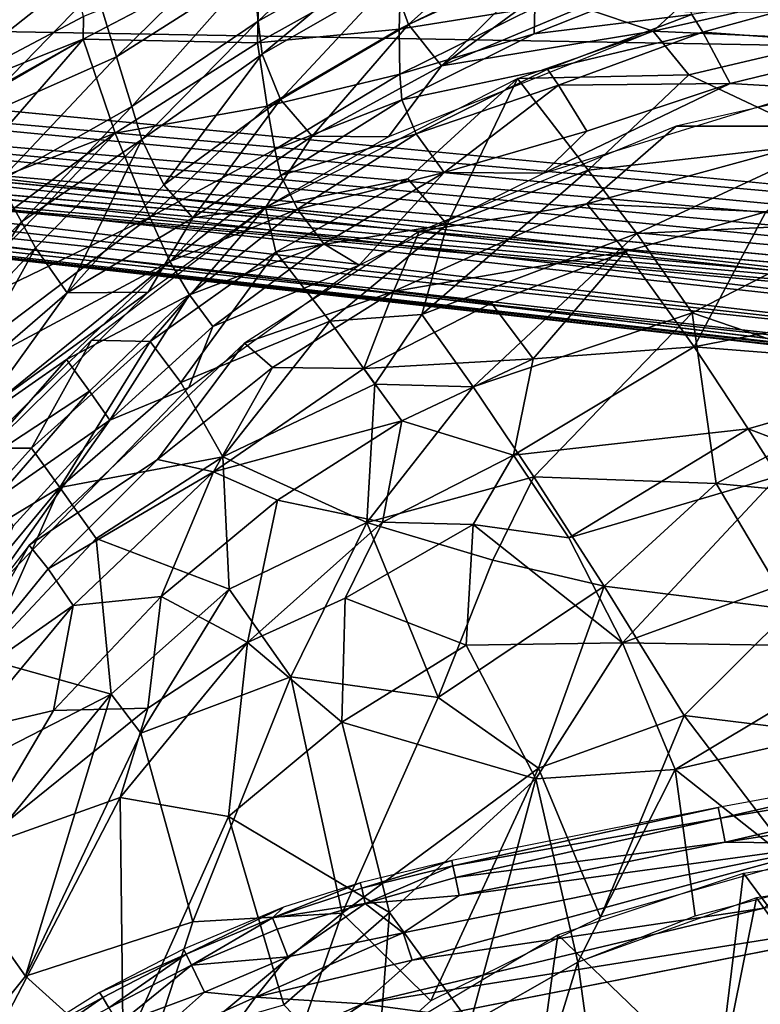
# Model space of a CAD drawing. Units: inches. Extents: x -10.5 to 14.7, y -14 to 11.9.
# Drawn here: x -5.4 to -3.4, y 7.1 to 9.7 of the extents above; entities that cross this region are included whole.
import ezdxf

# ---------------------------------------------------------------- set-up
doc = ezdxf.new("R2010")
doc.units = ezdxf.units.IN
doc.header["$MEASUREMENT"] = 0
for name, color, linetype in [('SEAT-BACK', 5, 'Continuous'), ('SEAT-CUSHIONFABRIC', 5, 'Continuous'), ('SEAT-LEG', 5, 'Continuous')]:
    doc.layers.add(name, color=color, linetype=linetype)

msp = doc.modelspace()

# ---------------------------------------------------------------- linework, layer by layer
at = {"layer": 'SEAT-BACK'}
for points in [[(-6.1105, 9.5446, 26.3769), (-4.9088, 10.2011, 25.7016), (-5.4106, 9.9358, 25.9299)], [(-6.1105, 9.5446, 26.3769), (-4.8931, 10.1868, 25.7193), (-4.9088, 10.2011, 25.7016)], [(-6.1105, 9.5446, 26.3769), (-6.3109, 9.3984, 26.5526), (-4.8931, 10.1868, 25.7193)], [(-4.6205, 10.1384, 25.1077), (-5.1485, 9.6185, 24.667), (-5.2049, 9.8023, 25.3143)], [(-5.1485, 9.6185, 24.667), (-4.6205, 10.1384, 25.1077), (-4.7809, 9.8525, 24.5911)], [(-4.4028, 10.0588, 24.5232), (-4.7661, 9.7146, 23.9281), (-4.7809, 9.8525, 24.5911)], [(-4.7661, 9.7146, 23.9281), (-4.4028, 10.0588, 24.5232), (-4.4057, 9.917, 23.91)], [(-4.0265, 10.004, 23.2387), (-4.3605, 9.7059, 21.062), (-4.4046, 9.8272, 23.2142)], [(-3.9829, 9.8789, 21.1312), (-4.3605, 9.7059, 21.062), (-4.0265, 10.004, 23.2387)], [(-5.2049, 9.8023, 25.3143), (-5.5606, 9.4353, 25.1287), (-5.4106, 9.9358, 25.9299)], [(-6.0223, 9.5292, 26.3919), (-5.739, 9.588, 26.2752), (-5.3297, 9.918, 25.9723)], [(-5.3297, 9.918, 25.9723), (-5.4842, 9.873, 26.031), (-5.7959, 9.6602, 26.2458)], [(-5.739, 9.588, 26.2752), (-5.2637, 9.8278, 25.9973), (-5.3297, 9.918, 25.9723)], [(-5.2391, 9.6663, 25.8861), (-4.7675, 9.6561, 25.0279), (-4.7625, 9.9158, 25.6324)], [(-4.7625, 9.9158, 25.6324), (-5.238, 9.7272, 25.962), (-5.2391, 9.6663, 25.8861)], [(-4.3796, 9.8721, 24.9268), (-4.7625, 9.9158, 25.6324), (-4.7675, 9.6561, 25.0279)], [(-4.4057, 9.917, 23.91), (-4.7551, 9.6251, 23.1899), (-4.7661, 9.7146, 23.9281)], [(-4.7551, 9.6251, 23.1899), (-4.4057, 9.917, 23.91), (-4.4046, 9.8272, 23.2142)], [(-4.7675, 9.6561, 25.0279), (-4.3853, 9.6933, 24.3212), (-4.3796, 9.8721, 24.9268)], [(-4.3853, 9.6933, 24.3212), (-4.0191, 9.7518, 23.6398), (-4.0082, 9.8789, 24.2836)], [(-4.0082, 9.8789, 24.2836), (-4.3796, 9.8721, 24.9268), (-4.3853, 9.6933, 24.3212)], [(-3.9829, 9.8789, 21.1312), (-4.2709, 9.5936, 20.0231), (-4.3605, 9.7059, 21.062)], [(-4.2709, 9.5936, 20.0231), (-3.9829, 9.8789, 21.1312), (-3.9472, 9.832, 20.6101)], [(-3.487, 9.8826, 20.1015), (-3.6994, 9.6873, 19.5887), (-3.8933, 9.7527, 20.0599)], [(-3.487, 9.8826, 20.1015), (-2.9048, 9.8665, 19.6243), (-3.6994, 9.6873, 19.5887)], [(-4.7809, 9.8525, 24.5911), (-5.1074, 9.4839, 23.9482), (-5.1485, 9.6185, 24.667)], [(-5.1074, 9.4839, 23.9482), (-4.7809, 9.8525, 24.5911), (-4.7661, 9.7146, 23.9281)], [(-2.9048, 9.8665, 19.6243), (-3.1969, 9.6648, 19.2068), (-3.6994, 9.6873, 19.5887)], [(-5.2637, 9.8278, 25.9973), (-5.739, 9.588, 26.2752), (-5.6993, 9.4834, 26.2504)], [(-5.6993, 9.4834, 26.2504), (-5.238, 9.7272, 25.962), (-5.2637, 9.8278, 25.9973)], [(-4.4046, 9.8272, 23.2142), (-4.706, 9.5033, 20.9983), (-4.7551, 9.6251, 23.1899)], [(-4.706, 9.5033, 20.9983), (-4.4046, 9.8272, 23.2142), (-4.3605, 9.7059, 21.062)], [(-4.2709, 9.5936, 20.0231), (-3.9472, 9.832, 20.6101), (-3.8933, 9.7527, 20.0599)], [(-4.0206, 9.6806, 22.9167), (-3.5953, 9.7325, 21.2609), (-3.6281, 9.8375, 22.9624)], [(-3.6281, 9.8375, 22.9624), (-4.0191, 9.7518, 23.6398), (-4.0206, 9.6806, 22.9167)], [(-5.5606, 9.4353, 25.1287), (-5.2049, 9.8023, 25.3143), (-5.1485, 9.6185, 24.667)], [(-3.141, 9.8023, 20.8207), (-3.5953, 9.7325, 21.2609), (-3.5656, 9.6845, 20.7465)], [(-3.5656, 9.6845, 20.7465), (-3.0702, 9.6489, 19.9605), (-3.141, 9.8023, 20.8207)], [(-4.0191, 9.7518, 23.6398), (-4.3853, 9.6933, 24.3212), (-4.3835, 9.5718, 23.6346)], [(-4.3835, 9.5718, 23.6346), (-4.0206, 9.6806, 22.9167), (-4.0191, 9.7518, 23.6398)], [(-3.8933, 9.7527, 20.0599), (-3.6994, 9.6873, 19.5887), (-4.2709, 9.5936, 20.0231)], [(-5.6993, 9.4834, 26.2504), (-5.2391, 9.6663, 25.8861), (-5.238, 9.7272, 25.962)], [(-4.7661, 9.7146, 23.9281), (-5.0807, 9.3945, 23.1654), (-5.1074, 9.4839, 23.9482)], [(-5.0807, 9.3945, 23.1654), (-4.7661, 9.7146, 23.9281), (-4.7551, 9.6251, 23.1899)], [(-3.9851, 9.5849, 21.1826), (-3.5656, 9.6845, 20.7465), (-3.5953, 9.7325, 21.2609)], [(-4.3853, 9.6933, 24.3212), (-4.7675, 9.6561, 25.0279), (-4.7422, 9.4846, 24.3651)], [(-4.7422, 9.4846, 24.3651), (-4.3835, 9.5718, 23.6346), (-4.3853, 9.6933, 24.3212)], [(-4.3605, 9.7059, 21.062), (-4.6202, 9.4037, 19.9904), (-4.706, 9.5033, 20.9983)], [(-4.6202, 9.4037, 19.9904), (-4.3605, 9.7059, 21.062), (-4.2709, 9.5936, 20.0231)], [(-4.2709, 9.5936, 20.0231), (-3.6994, 9.6873, 19.5887), (-4.414, 9.4023, 19.5609)], [(-3.6994, 9.6873, 19.5887), (-3.6028, 9.5696, 19.1905), (-4.0656, 9.5598, 19.5737)], [(-3.6994, 9.6873, 19.5887), (-3.1969, 9.6648, 19.2068), (-3.6028, 9.5696, 19.1905)], [(-5.2391, 9.6663, 25.8861), (-5.6993, 9.4834, 26.2504), (-6.1335, 9.1472, 26.479)], [(-5.2391, 9.6663, 25.8861), (-5.6962, 9.4091, 26.1691), (-5.6138, 9.2332, 25.6873)], [(-5.6138, 9.2332, 25.6873), (-5.152, 9.4117, 25.1485), (-5.2391, 9.6663, 25.8861)], [(-4.7675, 9.6561, 25.0279), (-5.2391, 9.6663, 25.8861), (-5.152, 9.4117, 25.1485)], [(-4.0206, 9.6806, 22.9167), (-4.3835, 9.5718, 23.6346), (-4.3782, 9.5017, 22.8741)], [(-3.5656, 9.6845, 20.7465), (-3.9851, 9.5849, 21.1826), (-3.9547, 9.5412, 20.68)], [(-3.9547, 9.5412, 20.68), (-3.4914, 9.5462, 19.9244), (-3.5656, 9.6845, 20.7465)], [(-3.1969, 9.6648, 19.2068), (-3.2153, 9.387, 18.6376), (-3.6028, 9.5696, 19.1905)], [(-3.0702, 9.6489, 19.9605), (-3.5656, 9.6845, 20.7465), (-3.4914, 9.5462, 19.9244)], [(-5.152, 9.4117, 25.1485), (-4.7422, 9.4846, 24.3651), (-4.7675, 9.6561, 25.0279)], [(-3.2554, 9.5324, 19.69), (-3.0702, 9.6489, 19.9605), (-3.4914, 9.5462, 19.9244)], [(-5.1485, 9.6185, 24.667), (-5.4669, 9.2811, 24.3699), (-5.5606, 9.4353, 25.1287)], [(-5.4669, 9.2811, 24.3699), (-5.1485, 9.6185, 24.667), (-5.1074, 9.4839, 23.9482)], [(-4.7551, 9.6251, 23.1899), (-5.0208, 9.2722, 20.9382), (-5.0807, 9.3945, 23.1654)], [(-5.0208, 9.2722, 20.9382), (-4.7551, 9.6251, 23.1899), (-4.706, 9.5033, 20.9983)], [(-3.1106, 9.4308, 19.3351), (-2.8454, 9.6109, 19.7115), (-3.6375, 9.431, 19.6699)], [(-4.2709, 9.5936, 20.0231), (-4.414, 9.4023, 19.5609), (-4.6202, 9.4037, 19.9904)], [(-3.9851, 9.5849, 21.1826), (-4.3782, 9.5017, 22.8741), (-4.3392, 9.4098, 21.1118)], [(-4.3392, 9.4098, 21.1118), (-3.9547, 9.5412, 20.68), (-3.9851, 9.5849, 21.1826)], [(-4.0656, 9.5598, 19.5737), (-4.3617, 9.2881, 19.1635), (-4.7461, 9.2109, 19.55)], [(-4.3835, 9.5718, 23.6346), (-4.7422, 9.4846, 24.3651), (-4.7211, 9.3676, 23.6316)], [(-4.7211, 9.3676, 23.6316), (-4.3782, 9.5017, 22.8741), (-4.3835, 9.5718, 23.6346)], [(-4.0656, 9.5598, 19.5737), (-4.2556, 9.1653, 18.7792), (-4.3617, 9.2881, 19.1635)], [(-4.2556, 9.1653, 18.7792), (-4.0656, 9.5598, 19.5737), (-3.8752, 9.3119, 18.792)], [(-3.6028, 9.5696, 19.1905), (-3.8752, 9.3119, 18.792), (-4.0656, 9.5598, 19.5737)], [(-3.8752, 9.3119, 18.792), (-3.6028, 9.5696, 19.1905), (-3.2153, 9.387, 18.6376)], [(-3.9547, 9.5412, 20.68), (-4.3392, 9.4098, 21.1118), (-4.2639, 9.3057, 20.1159)], [(-4.2639, 9.3057, 20.1159), (-3.8784, 9.4175, 19.8918), (-3.9547, 9.5412, 20.68)], [(-3.2554, 9.5324, 19.69), (-3.4914, 9.5462, 19.9244), (-3.9952, 9.3034, 19.6512)], [(-3.9952, 9.3034, 19.6512), (-3.4914, 9.5462, 19.9244), (-3.8784, 9.4175, 19.8918)], [(-3.4914, 9.5462, 19.9244), (-3.9547, 9.5412, 20.68), (-3.8784, 9.4175, 19.8918)], [(-4.706, 9.5033, 20.9983), (-4.9427, 9.1833, 19.9606), (-5.0208, 9.2722, 20.9382)], [(-4.9427, 9.1833, 19.9606), (-4.706, 9.5033, 20.9983), (-4.6202, 9.4037, 19.9904)], [(-4.3782, 9.5017, 22.8741), (-4.7211, 9.3676, 23.6316), (-4.7046, 9.2975, 22.8332)], [(-4.7046, 9.2975, 22.8332), (-4.3392, 9.4098, 21.1118), (-4.3782, 9.5017, 22.8741)], [(-5.1074, 9.4839, 23.9482), (-5.4052, 9.1721, 23.5621), (-5.4669, 9.2811, 24.3699)], [(-5.4052, 9.1721, 23.5621), (-5.1074, 9.4839, 23.9482), (-5.0807, 9.3945, 23.1654)], [(-4.7422, 9.4846, 24.3651), (-5.152, 9.4117, 25.1485), (-5.0584, 9.1849, 24.0311)], [(-5.0584, 9.1849, 24.0311), (-4.7211, 9.3676, 23.6316), (-4.7422, 9.4846, 24.3651)], [(-3.8785, 9.2212, 19.297), (-3.6375, 9.431, 19.6699), (-4.3316, 9.146, 19.6336)], [(-3.1106, 9.4308, 19.3351), (-3.6375, 9.431, 19.6699), (-3.8785, 9.2212, 19.297)], [(-3.8785, 9.2212, 19.297), (-3.3946, 9.1997, 18.9484), (-3.1106, 9.4308, 19.3351)], [(-5.152, 9.4117, 25.1485), (-5.7385, 8.9765, 25.3858), (-5.6468, 8.8999, 24.9522)], [(-5.152, 9.4117, 25.1485), (-5.6138, 9.2332, 25.6873), (-5.7385, 8.9765, 25.3858)], [(-5.6468, 8.8999, 24.9522), (-5.0584, 9.1849, 24.0311), (-5.152, 9.4117, 25.1485)], [(-5.0807, 9.3945, 23.1654), (-5.3679, 9.1016, 22.7079), (-5.4052, 9.1721, 23.5621)], [(-5.0807, 9.3945, 23.1654), (-5.282, 8.9808, 20.4063), (-5.3679, 9.1016, 22.7079)], [(-5.282, 8.9808, 20.4063), (-5.0807, 9.3945, 23.1654), (-5.0208, 9.2722, 20.9382)], [(-4.6202, 9.4037, 19.9904), (-4.7461, 9.2109, 19.55), (-4.9427, 9.1833, 19.9606)], [(-4.6202, 9.4037, 19.9904), (-4.414, 9.4023, 19.5609), (-4.7461, 9.2109, 19.55)], [(-4.3392, 9.4098, 21.1118), (-4.7046, 9.2975, 22.8332), (-4.6597, 9.2067, 21.046)], [(-4.6597, 9.2067, 21.046), (-4.2639, 9.3057, 20.1159), (-4.3392, 9.4098, 21.1118)], [(-3.9952, 9.3034, 19.6512), (-3.8784, 9.4175, 19.8918), (-4.2639, 9.3057, 20.1159)], [(-4.7211, 9.3676, 23.6316), (-5.0584, 9.1849, 24.0311), (-5.0046, 9.0649, 22.7927)], [(-5.0046, 9.0649, 22.7927), (-4.7046, 9.2975, 22.8332), (-4.7211, 9.3676, 23.6316)], [(-3.2153, 9.387, 18.6376), (-3.7437, 9.1409, 18.4269), (-3.8752, 9.3119, 18.792)], [(-3.7437, 9.1409, 18.4269), (-3.2153, 9.387, 18.6376), (-3.1169, 9.1707, 18.2896)], [(-5.0046, 9.0649, 22.7927), (-4.6597, 9.2067, 21.046), (-4.7046, 9.2975, 22.8332)], [(-4.7461, 9.2109, 19.55), (-4.3617, 9.2881, 19.1635), (-4.7182, 9.0905, 19.1549)], [(-4.3617, 9.2881, 19.1635), (-4.2556, 9.1653, 18.7792), (-4.7182, 9.0905, 19.1549)], [(-4.2639, 9.3057, 20.1159), (-4.6597, 9.2067, 21.046), (-4.5892, 9.1128, 20.0781)], [(-4.4929, 9.0548, 19.6251), (-4.2639, 9.3057, 20.1159), (-4.5892, 9.1128, 20.0781)], [(-3.9952, 9.3034, 19.6512), (-4.2639, 9.3057, 20.1159), (-4.4929, 9.0548, 19.6251)], [(-4.3241, 8.9221, 18.4096), (-3.8752, 9.3119, 18.792), (-3.7437, 9.1409, 18.4269)], [(-4.3241, 8.9221, 18.4096), (-4.2556, 9.1653, 18.7792), (-3.8752, 9.3119, 18.792)], [(-5.7003, 8.8771, 23.5609), (-5.4669, 9.2811, 24.3699), (-5.4052, 9.1721, 23.5621)], [(-5.282, 8.9808, 20.4063), (-5.0208, 9.2722, 20.9382), (-4.9427, 9.1833, 19.9606)], [(-4.7461, 9.2109, 19.55), (-5.0575, 8.8489, 19.1511), (-5.2159, 8.8521, 19.5354)], [(-5.0629, 8.9819, 19.5401), (-4.9427, 9.1833, 19.9606), (-4.7461, 9.2109, 19.55)], [(-4.7461, 9.2109, 19.55), (-4.7182, 9.0905, 19.1549), (-5.0575, 8.8489, 19.1511)], [(-4.6597, 9.2067, 21.046), (-5.0046, 9.0649, 22.7927), (-4.9517, 8.9754, 20.983)], [(-4.9517, 8.9754, 20.983), (-4.5892, 9.1128, 20.0781), (-4.6597, 9.2067, 21.046)], [(-4.4006, 8.9841, 19.272), (-3.7739, 9.092, 18.9289), (-3.8785, 9.2212, 19.297)], [(-3.8785, 9.2212, 19.297), (-4.3316, 9.146, 19.6336), (-4.4006, 8.9841, 19.272)], [(-3.3946, 9.1997, 18.9484), (-3.8785, 9.2212, 19.297), (-3.7739, 9.092, 18.9289)], [(-5.0584, 9.1849, 24.0311), (-5.7344, 8.6744, 24.5576), (-5.0046, 9.0649, 22.7927)], [(-5.0584, 9.1849, 24.0311), (-5.6468, 8.8999, 24.9522), (-5.7344, 8.6744, 24.5576)], [(-4.9427, 9.1833, 19.9606), (-5.0629, 8.9819, 19.5401), (-5.282, 8.9808, 20.4063)], [(-3.7739, 9.092, 18.9289), (-3.5884, 8.8348, 18.4221), (-3.3946, 9.1997, 18.9484)], [(-2.7996, 8.9886, 18.463), (-3.3946, 9.1997, 18.9484), (-3.5884, 8.8348, 18.4221)], [(-5.4052, 9.1721, 23.5621), (-5.6442, 8.8081, 22.6641), (-5.7003, 8.8771, 23.5609)], [(-5.6442, 8.8081, 22.6641), (-5.4052, 9.1721, 23.5621), (-5.3679, 9.1016, 22.7079)], [(-4.2556, 9.1653, 18.7792), (-4.5722, 8.9041, 18.5906), (-4.7182, 9.0905, 19.1549)], [(-4.5722, 8.9041, 18.5906), (-4.2556, 9.1653, 18.7792), (-4.3241, 8.9221, 18.4096)], [(-3.1169, 9.1707, 18.2896), (-3.5941, 8.9264, 18.0877), (-3.7437, 9.1409, 18.4269)], [(-3.5941, 8.9264, 18.0877), (-3.1169, 9.1707, 18.2896), (-3.0279, 8.733, 17.8038)], [(-4.4006, 8.9841, 19.272), (-4.3316, 9.146, 19.6336), (-4.8032, 8.8448, 19.6088)], [(-3.7437, 9.1409, 18.4269), (-4.1852, 8.7265, 18.0685), (-4.3241, 8.9221, 18.4096)], [(-4.1852, 8.7265, 18.0685), (-3.7437, 9.1409, 18.4269), (-3.5941, 8.9264, 18.0877)], [(-5.3679, 9.1016, 22.7079), (-5.5776, 8.7251, 20.8217), (-5.6442, 8.8081, 22.6641)], [(-5.5776, 8.7251, 20.8217), (-5.3679, 9.1016, 22.7079), (-5.282, 8.9808, 20.4063)], [(-4.5892, 9.1128, 20.0781), (-4.9517, 8.9754, 20.983), (-4.8886, 8.8898, 20.0425)], [(-4.4929, 9.0548, 19.6251), (-4.5892, 9.1128, 20.0781), (-4.8886, 8.8898, 20.0425)], [(-4.7182, 9.0905, 19.1549), (-4.9746, 8.7381, 18.7802), (-5.0575, 8.8489, 19.1511)], [(-4.9746, 8.7381, 18.7802), (-4.7182, 9.0905, 19.1549), (-4.5722, 8.9041, 18.5906)], [(-3.7739, 9.092, 18.9289), (-4.4006, 8.9841, 19.272), (-4.1355, 8.9528, 18.9114)], [(-3.7739, 9.092, 18.9289), (-4.1355, 8.9528, 18.9114), (-4.0237, 8.802, 18.5656)], [(-4.0237, 8.802, 18.5656), (-3.5884, 8.8348, 18.4221), (-3.7739, 9.092, 18.9289)], [(-5.0046, 9.0649, 22.7927), (-5.7344, 8.6744, 24.5576), (-5.6168, 8.5682, 23.6381)], [(-5.6168, 8.5682, 23.6381), (-5.2835, 8.8006, 22.7512), (-5.0046, 9.0649, 22.7927)], [(-5.2835, 8.8006, 22.7512), (-4.9517, 8.9754, 20.983), (-5.0046, 9.0649, 22.7927)], [(-4.4929, 9.0548, 19.6251), (-4.8886, 8.8898, 20.0425), (-4.9531, 8.7248, 19.601)], [(-5.0629, 8.9819, 19.5401), (-5.6534, 8.4, 19.5211), (-5.5187, 8.6514, 19.9049)], [(-5.282, 8.9808, 20.4063), (-5.5187, 8.6514, 19.9049), (-5.5776, 8.7251, 20.8217)], [(-5.5187, 8.6514, 19.9049), (-5.282, 8.9808, 20.4063), (-5.0629, 8.9819, 19.5401)], [(-4.9517, 8.9754, 20.983), (-5.2835, 8.8006, 22.7512), (-5.2212, 8.7148, 20.9204)], [(-4.9517, 8.9754, 20.983), (-5.2212, 8.7148, 20.9204), (-5.1666, 8.6359, 20.0078)], [(-5.1666, 8.6359, 20.0078), (-4.8886, 8.8898, 20.0425), (-4.9517, 8.9754, 20.983)], [(-4.4006, 8.9841, 19.272), (-4.8032, 8.8448, 19.6088), (-4.7271, 8.7788, 19.2609)], [(-4.7271, 8.7788, 19.2609), (-4.4809, 8.7755, 18.9019), (-4.4006, 8.9841, 19.272)], [(-4.1355, 8.9528, 18.9114), (-4.4006, 8.9841, 19.272), (-4.4809, 8.7755, 18.9019)], [(-3.5884, 8.8348, 18.4221), (-2.8731, 8.7782, 18.2196), (-2.7996, 8.9886, 18.463)], [(-4.4809, 8.7755, 18.9019), (-4.0237, 8.802, 18.5656), (-4.1355, 8.9528, 18.9114)], [(-4.3241, 8.9221, 18.4096), (-4.4507, 8.7336, 18.2393), (-4.5722, 8.9041, 18.5906)], [(-4.4507, 8.7336, 18.2393), (-4.3241, 8.9221, 18.4096), (-4.1852, 8.7265, 18.0685)], [(-3.5941, 8.9264, 18.0877), (-4.0218, 8.4831, 17.7594), (-4.1852, 8.7265, 18.0685)], [(-4.0218, 8.4831, 17.7594), (-3.5941, 8.9264, 18.0877), (-3.5289, 8.4656, 17.6322)], [(-3.0279, 8.733, 17.8038), (-3.5289, 8.4656, 17.6322), (-3.5941, 8.9264, 18.0877)], [(-4.9531, 8.7248, 19.601), (-4.8886, 8.8898, 20.0425), (-5.1666, 8.6359, 20.0078)], [(-4.8614, 8.5368, 18.3377), (-4.9746, 8.7381, 18.7802), (-4.5722, 8.9041, 18.5906)], [(-4.8614, 8.5368, 18.3377), (-4.5722, 8.9041, 18.5906), (-4.4507, 8.7336, 18.2393)], [(-5.2159, 8.8521, 19.5354), (-5.3786, 8.5607, 19.1497), (-5.5113, 8.561, 19.526)], [(-5.0378, 8.53, 19.2539), (-4.8032, 8.8448, 19.6088), (-5.3846, 8.2982, 19.5784)], [(-5.2159, 8.8521, 19.5354), (-5.0575, 8.8489, 19.1511), (-5.3786, 8.5607, 19.1497)], [(-5.0575, 8.8489, 19.1511), (-5.3021, 8.4542, 18.7901), (-5.3786, 8.5607, 19.1497)], [(-5.3021, 8.4542, 18.7901), (-5.0575, 8.8489, 19.1511), (-4.9746, 8.7381, 18.7802)], [(-4.7271, 8.7788, 19.2609), (-4.8032, 8.8448, 19.6088), (-5.0378, 8.53, 19.2539)], [(-3.5884, 8.8348, 18.4221), (-4.0237, 8.802, 18.5656), (-4.0764, 8.5419, 18.2438)], [(-4.0764, 8.5419, 18.2438), (-3.4424, 8.6131, 18.1226), (-3.5884, 8.8348, 18.4221)], [(-2.8731, 8.7782, 18.2196), (-3.5884, 8.8348, 18.4221), (-3.4424, 8.6131, 18.1226)], [(-5.2835, 8.8006, 22.7512), (-5.6168, 8.5682, 23.6381), (-5.547, 8.5014, 22.7094)], [(-5.547, 8.5014, 22.7094), (-5.2212, 8.7148, 20.9204), (-5.2835, 8.8006, 22.7512)], [(-4.0237, 8.802, 18.5656), (-4.4809, 8.7755, 18.9019), (-4.3784, 8.6341, 18.5608)], [(-4.3784, 8.6341, 18.5608), (-4.0764, 8.5419, 18.2438), (-4.0237, 8.802, 18.5656)], [(-5.0378, 8.53, 19.2539), (-4.8863, 8.4964, 18.9027), (-4.7271, 8.7788, 19.2609)], [(-4.4809, 8.7755, 18.9019), (-4.7271, 8.7788, 19.2609), (-4.8863, 8.4964, 18.9027)], [(-4.8863, 8.4964, 18.9027), (-4.3784, 8.6341, 18.5608), (-4.4809, 8.7755, 18.9019)], [(-3.4424, 8.6131, 18.1226), (-2.8305, 8.3819, 17.862), (-2.8731, 8.7782, 18.2196)], [(-4.9746, 8.7381, 18.7802), (-4.8614, 8.5368, 18.3377), (-5.3021, 8.4542, 18.7901)], [(-4.8614, 8.5368, 18.3377), (-4.4507, 8.7336, 18.2393), (-4.4728, 8.3599, 17.8638)], [(-4.1852, 8.7265, 18.0685), (-4.4728, 8.3599, 17.8638), (-4.4507, 8.7336, 18.2393)], [(-3.5289, 8.4656, 17.6322), (-3.0279, 8.733, 17.8038), (-2.8405, 8.3994, 17.5407)], [(-5.2212, 8.7148, 20.9204), (-5.547, 8.5014, 22.7094), (-5.4763, 8.4214, 20.8593)], [(-4.9531, 8.7248, 19.601), (-5.1666, 8.6359, 20.0078), (-5.5222, 8.1338, 19.5712)], [(-5.4763, 8.4214, 20.8593), (-5.1666, 8.6359, 20.0078), (-5.2212, 8.7148, 20.9204)], [(-4.4728, 8.3599, 17.8638), (-4.1852, 8.7265, 18.0685), (-4.0218, 8.4831, 17.7594)], [(-5.5222, 8.1338, 19.5712), (-5.1666, 8.6359, 20.0078), (-5.4281, 8.3499, 19.9746)], [(-5.1666, 8.6359, 20.0078), (-5.4763, 8.4214, 20.8593), (-5.4281, 8.3499, 19.9746)], [(-4.3784, 8.6341, 18.5608), (-4.8863, 8.4964, 18.9027), (-4.7143, 8.4204, 18.5754)], [(-4.7143, 8.4204, 18.5754), (-4.43, 8.3611, 18.2586), (-4.3784, 8.6341, 18.5608)], [(-4.0764, 8.5419, 18.2438), (-4.3784, 8.6341, 18.5608), (-4.43, 8.3611, 18.2586)], [(-3.4424, 8.6131, 18.1226), (-4.0764, 8.5419, 18.2438), (-3.927, 8.3183, 17.9608)], [(-3.927, 8.3183, 17.9608), (-3.3614, 8.4849, 17.9862), (-3.4424, 8.6131, 18.1226)], [(-2.8305, 8.3819, 17.862), (-3.4424, 8.6131, 18.1226), (-3.3614, 8.4849, 17.9862)], [(-5.5113, 8.561, 19.526), (-5.3786, 8.5607, 19.1497), (-5.68, 8.2266, 19.1481)], [(-5.3786, 8.5607, 19.1497), (-5.3021, 8.4542, 18.7901), (-5.68, 8.2266, 19.1481)], [(-4.0764, 8.5419, 18.2438), (-4.43, 8.3611, 18.2586), (-4.1858, 8.3544, 18.1024)], [(-4.1858, 8.3544, 18.1024), (-3.927, 8.3183, 17.9608), (-4.0764, 8.5419, 18.2438)], [(-5.0378, 8.53, 19.2539), (-5.3846, 8.2982, 19.5784), (-5.3333, 8.2342, 19.2486)], [(-5.3333, 8.2342, 19.2486), (-4.8863, 8.4964, 18.9027), (-5.0378, 8.53, 19.2539)], [(-5.2036, 8.3164, 18.4513), (-5.3021, 8.4542, 18.7901), (-4.8614, 8.5368, 18.3377)], [(-4.8614, 8.5368, 18.3377), (-4.8444, 8.18, 17.9679), (-5.2036, 8.3164, 18.4513)], [(-4.8444, 8.18, 17.9679), (-4.8614, 8.5368, 18.3377), (-4.4728, 8.3599, 17.8638)], [(-4.8863, 8.4964, 18.9027), (-5.3333, 8.2342, 19.2486), (-5.2657, 8.1357, 18.915)], [(-5.0283, 8.1597, 18.5959), (-4.8863, 8.4964, 18.9027), (-5.2657, 8.1357, 18.915)], [(-4.7143, 8.4204, 18.5754), (-4.8863, 8.4964, 18.9027), (-5.0283, 8.1597, 18.5959)], [(-4.0218, 8.4831, 17.7594), (-4.1322, 8.2579, 17.627), (-4.4728, 8.3599, 17.8638)], [(-4.1322, 8.2579, 17.627), (-4.0218, 8.4831, 17.7594), (-3.8312, 8.1877, 17.4914)], [(-3.5289, 8.4656, 17.6322), (-3.8312, 8.1877, 17.4914), (-4.0218, 8.4831, 17.7594)], [(-3.3614, 8.4849, 17.9862), (-3.927, 8.3183, 17.9608), (-3.7823, 8.0349, 17.7138)], [(-3.8312, 8.1877, 17.4914), (-3.5289, 8.4656, 17.6322), (-3.3275, 8.1251, 17.3909)], [(-3.7823, 8.0349, 17.7138), (-2.8305, 8.3819, 17.862), (-3.3614, 8.4849, 17.9862)], [(-2.8405, 8.3994, 17.5407), (-3.3275, 8.1251, 17.3909), (-3.5289, 8.4656, 17.6322)], [(-5.3021, 8.4542, 18.7901), (-5.5077, 7.9927, 18.4725), (-5.8839, 7.7521, 18.8049)], [(-5.8839, 7.7521, 18.8049), (-5.68, 8.2266, 19.1481), (-5.3021, 8.4542, 18.7901)], [(-5.5077, 7.9927, 18.4725), (-5.3021, 8.4542, 18.7901), (-5.2036, 8.3164, 18.4513)], [(-5.0283, 8.1597, 18.5959), (-4.7951, 8.0352, 18.222), (-4.7143, 8.4204, 18.5754)], [(-4.43, 8.3611, 18.2586), (-4.7143, 8.4204, 18.5754), (-4.7951, 8.0352, 18.222)], [(-3.7823, 8.0349, 17.7138), (-3.086, 8.0237, 17.6409), (-2.8305, 8.3819, 17.862)], [(-4.4728, 8.3599, 17.8638), (-4.6775, 7.9429, 17.6898), (-4.8444, 8.18, 17.9679)], [(-4.7951, 8.0352, 18.222), (-4.5309, 8.1557, 18.1322), (-4.43, 8.3611, 18.2586)], [(-4.6775, 7.9429, 17.6898), (-4.4728, 8.3599, 17.8638), (-4.2798, 7.8873, 17.4626)], [(-4.1858, 8.3544, 18.1024), (-4.43, 8.3611, 18.2586), (-4.5309, 8.1557, 18.1322)], [(-4.1322, 8.2579, 17.627), (-4.2798, 7.8873, 17.4626), (-4.4728, 8.3599, 17.8638)], [(-4.5309, 8.1557, 18.1322), (-4.2046, 8.0285, 17.8544), (-4.1858, 8.3544, 18.1024)], [(-3.7823, 8.0349, 17.7138), (-4.1858, 8.3544, 18.1024), (-4.2046, 8.0285, 17.8544)], [(-4.1858, 8.3544, 18.1024), (-3.7823, 8.0349, 17.7138), (-3.927, 8.3183, 17.9608)], [(-5.2036, 8.3164, 18.4513), (-5.1628, 7.8957, 18.0082), (-5.5077, 7.9927, 18.4725)], [(-5.1628, 7.8957, 18.0082), (-5.2036, 8.3164, 18.4513), (-4.8444, 8.18, 17.9679)], [(-5.6121, 7.8927, 19.2434), (-5.3846, 8.2982, 19.5784), (-5.7867, 7.774, 19.5573)], [(-5.3333, 8.2342, 19.2486), (-5.3846, 8.2982, 19.5784), (-5.6121, 7.8927, 19.2434)], [(-3.8312, 8.1877, 17.4914), (-4.2798, 7.8873, 17.4626), (-4.1322, 8.2579, 17.627)], [(-5.6121, 7.8927, 19.2434), (-5.2657, 8.1357, 18.915), (-5.3333, 8.2342, 19.2486)], [(-4.8444, 8.18, 17.9679), (-5.0834, 7.7903, 17.8701), (-5.1628, 7.8957, 18.0082)], [(-5.0834, 7.7903, 17.8701), (-4.8444, 8.18, 17.9679), (-4.6775, 7.9429, 17.6898)], [(-3.8312, 8.1877, 17.4914), (-4.0086, 7.6957, 17.2929), (-4.2798, 7.8873, 17.4626)], [(-4.0086, 7.6957, 17.2929), (-3.8312, 8.1877, 17.4914), (-3.6154, 7.8378, 17.2748)], [(-3.3275, 8.1251, 17.3909), (-3.6154, 7.8378, 17.2748), (-3.8312, 8.1877, 17.4914)], [(-5.319, 7.8514, 18.6158), (-5.0283, 8.1597, 18.5959), (-5.2657, 8.1357, 18.915)], [(-5.319, 7.8514, 18.6158), (-5.064, 7.8576, 18.3219), (-5.0283, 8.1597, 18.5959)], [(-4.7951, 8.0352, 18.222), (-5.0283, 8.1597, 18.5959), (-5.064, 7.8576, 18.3219)], [(-4.7951, 8.0352, 18.222), (-4.5405, 7.8205, 17.8963), (-4.5309, 8.1557, 18.1322)], [(-4.2046, 8.0285, 17.8544), (-4.5309, 8.1557, 18.1322), (-4.5405, 7.8205, 17.8963)], [(-5.2657, 8.1357, 18.915), (-5.6121, 7.8927, 19.2434), (-5.545, 7.7984, 18.9213)], [(-5.545, 7.7984, 18.9213), (-5.319, 7.8514, 18.6158), (-5.2657, 8.1357, 18.915)], [(-3.6154, 7.8378, 17.2748), (-3.3275, 8.1251, 17.3909), (-2.9172, 7.7528, 17.2199)], [(-5.1391, 7.6163, 18.2065), (-4.8462, 7.565, 17.9416), (-4.7951, 8.0352, 18.222)], [(-4.7951, 8.0352, 18.222), (-5.064, 7.8576, 18.3219), (-5.1391, 7.6163, 18.2065)], [(-4.5405, 7.8205, 17.8963), (-4.7951, 8.0352, 18.222), (-4.8462, 7.565, 17.9416)], [(-4.5405, 7.8205, 17.8963), (-4.0163, 7.667, 17.587), (-4.2046, 8.0285, 17.8544)], [(-4.2046, 8.0285, 17.8544), (-4.0163, 7.667, 17.587), (-3.7823, 8.0349, 17.7138)], [(-3.6396, 7.692, 17.5165), (-3.7823, 8.0349, 17.7138), (-4.0163, 7.667, 17.587)], [(-3.086, 8.0237, 17.6409), (-3.7823, 8.0349, 17.7138), (-3.6396, 7.692, 17.5165)], [(-3.6396, 7.692, 17.5165), (-2.9852, 7.8424, 17.5511), (-3.086, 8.0237, 17.6409)], [(-5.7534, 7.592, 18.4075), (-5.5077, 7.9927, 18.4725), (-5.1628, 7.8957, 18.0082)], [(-4.6775, 7.9429, 17.6898), (-4.9425, 7.2809, 17.5205), (-5.0834, 7.7903, 17.8701)], [(-4.6775, 7.9429, 17.6898), (-4.5393, 7.3039, 17.3257), (-4.9425, 7.2809, 17.5205)], [(-4.5393, 7.3039, 17.3257), (-4.6775, 7.9429, 17.6898), (-4.2798, 7.8873, 17.4626)], [(-5.1628, 7.8957, 18.0082), (-5.5761, 7.3906, 18.0561), (-5.7534, 7.592, 18.4075)], [(-5.1628, 7.8957, 18.0082), (-5.3944, 7.1342, 17.7562), (-5.5761, 7.3906, 18.0561)], [(-5.3944, 7.1342, 17.7562), (-5.1628, 7.8957, 18.0082), (-5.0834, 7.7903, 17.8701)], [(-4.5393, 7.3039, 17.3257), (-4.2798, 7.8873, 17.4626), (-4.0086, 7.6957, 17.2929)], [(-5.319, 7.8514, 18.6158), (-5.545, 7.7984, 18.9213), (-5.5428, 7.4723, 18.54)], [(-5.064, 7.8576, 18.3219), (-5.319, 7.8514, 18.6158), (-5.5428, 7.4723, 18.54)], [(-5.5428, 7.4723, 18.54), (-5.1391, 7.6163, 18.2065), (-5.064, 7.8576, 18.3219)], [(-3.6154, 7.8378, 17.2748), (-3.8412, 7.2928, 17.1226), (-4.0086, 7.6957, 17.2929)], [(-3.8412, 7.2928, 17.1226), (-3.6154, 7.8378, 17.2748), (-3.3162, 7.4439, 17.1203)], [(-2.9852, 7.8424, 17.5511), (-3.6396, 7.692, 17.5165), (-3.252, 7.3848, 17.3895)], [(-2.9172, 7.7528, 17.2199), (-3.3162, 7.4439, 17.1203), (-3.6154, 7.8378, 17.2748)], [(-4.8462, 7.565, 17.9416), (-4.4114, 7.3062, 17.5918), (-4.5405, 7.8205, 17.8963)], [(-4.0163, 7.667, 17.587), (-4.5405, 7.8205, 17.8963), (-4.4114, 7.3062, 17.5918)], [(-5.3944, 7.1342, 17.7562), (-5.0834, 7.7903, 17.8701), (-4.9425, 7.2809, 17.5205)], [(-4.0086, 7.6957, 17.2929), (-4.3001, 7.067, 17.1646), (-4.5393, 7.3039, 17.3257)], [(-4.3001, 7.067, 17.1646), (-4.0086, 7.6957, 17.2929), (-3.8412, 7.2928, 17.1226)], [(-4.0163, 7.667, 17.587), (-3.9029, 7.1716, 17.3905), (-3.6396, 7.692, 17.5165)], [(-3.5861, 7.2969, 17.379), (-3.6396, 7.692, 17.5165), (-3.9029, 7.1716, 17.3905)], [(-3.252, 7.3848, 17.3895), (-3.6396, 7.692, 17.5165), (-3.5861, 7.2969, 17.379)], [(-4.4114, 7.3062, 17.5918), (-4.1933, 7.0058, 17.416), (-4.0163, 7.667, 17.587)], [(-3.9029, 7.1716, 17.3905), (-4.0163, 7.667, 17.587), (-4.1933, 7.0058, 17.416)], [(-5.5484, 6.8291, 18.1337), (-5.1303, 6.9309, 17.8382), (-5.1391, 7.6163, 18.2065)], [(-5.1391, 7.6163, 18.2065), (-5.5428, 7.4723, 18.54), (-5.5484, 6.8291, 18.1337)], [(-4.8462, 7.565, 17.9416), (-5.1391, 7.6163, 18.2065), (-5.1303, 6.9309, 17.8382)], [(-5.1303, 6.9309, 17.8382), (-4.6966, 7.0567, 17.6338), (-4.8462, 7.565, 17.9416)], [(-4.4114, 7.3062, 17.5918), (-4.8462, 7.565, 17.9416), (-4.6966, 7.0567, 17.6338)], [(-3.0176, 6.82, 16.9627), (-3.4554, 7.4119, 17.1154), (-2.549, 7.5455, 17.1678)], [(-2.5582, 7.474, 17.4337), (-3.4206, 7.3452, 17.3816), (-2.9956, 6.7553, 17.2315)], [(-3.5267, 6.8315, 16.9664), (-3.9571, 7.2451, 17.1306), (-3.4554, 7.4119, 17.1154)], [(-3.5267, 6.8315, 16.9664), (-3.4554, 7.4119, 17.1154), (-3.0176, 6.82, 16.9627)], [(-5.6314, 6.8384, 17.8218), (-5.5761, 7.3906, 18.0561), (-5.3944, 7.1342, 17.7562)], [(-3.7213, 5.8489, 17.0289), (-3.4206, 7.3452, 17.3816), (-3.9029, 7.1716, 17.3905)], [(-3.7213, 5.8489, 17.0289), (-2.9956, 6.7553, 17.2315), (-3.4206, 7.3452, 17.3816)], [(-4.5393, 7.3039, 17.3257), (-4.7692, 6.6461, 17.2205), (-5.0825, 6.852, 17.4451)], [(-5.0825, 6.852, 17.4451), (-4.9425, 7.2809, 17.5205), (-4.5393, 7.3039, 17.3257)], [(-4.3001, 7.067, 17.1646), (-4.7692, 6.6461, 17.2205), (-4.5393, 7.3039, 17.3257)], [(-4.6966, 7.0567, 17.6338), (-4.4505, 6.8006, 17.4433), (-4.4114, 7.3062, 17.5918)], [(-4.1933, 7.0058, 17.416), (-4.4114, 7.3062, 17.5918), (-4.4505, 6.8006, 17.4433)], [(-4.9425, 7.2809, 17.5205), (-5.0825, 6.852, 17.4451), (-5.3944, 7.1342, 17.7562)], [(-4.1399, 5.919, 16.8271), (-4.4599, 6.9454, 17.1847), (-3.9571, 7.2451, 17.1306)], [(-4.1399, 5.919, 16.8271), (-3.9571, 7.2451, 17.1306), (-3.5267, 6.8315, 16.9664)], [(-4.3071, 5.8584, 17.1451), (-3.9029, 7.1716, 17.3905), (-4.1933, 7.0058, 17.416)], [(-3.9029, 7.1716, 17.3905), (-4.3071, 5.8584, 17.1451), (-3.7213, 5.8489, 17.0289)], [(-5.3944, 7.1342, 17.7562), (-5.0825, 6.852, 17.4451), (-5.6314, 6.8384, 17.8218)]]:
    msp.add_3dface(points, dxfattribs=at)
at = {"layer": 'SEAT-BACK', "invisible_edges": 2}
for points in [[(-3.5953, 9.7325, 21.2609), (-4.0206, 9.6806, 22.9167), (-3.9851, 9.5849, 21.1826)], [(-4.3782, 9.5017, 22.8741), (-3.9851, 9.5849, 21.1826), (-4.0206, 9.6806, 22.9167)]]:
    msp.add_3dface(points, dxfattribs=at)
at = {"layer": 'SEAT-CUSHIONFABRIC'}
for points in [[(-3.5175, 7.5611, 18.6322), (-2.8239, 7.718, 18.5263), (-3.5235, 7.5893, 18.5056)], [(-2.4585, 7.7382, 18.6678), (-2.8239, 7.718, 18.5263), (-3.5175, 7.5611, 18.6322)], [(-3.5175, 7.5611, 18.6322), (-3.5045, 7.4955, 18.7519), (-2.4585, 7.7382, 18.6678)], [(-2.4593, 7.6574, 18.7828), (-2.4585, 7.7382, 18.6678), (-3.5045, 7.4955, 18.7519)], [(-3.5045, 7.4955, 18.7519), (-3.194, 7.492, 18.8178), (-2.4593, 7.6574, 18.7828)], [(-4.2401, 7.4318, 18.5932), (-3.5235, 7.5893, 18.5056), (-4.2433, 7.4468, 18.5082)], [(-4.2401, 7.4318, 18.5932), (-3.5175, 7.5611, 18.6322), (-3.5235, 7.5893, 18.5056)], [(-3.5175, 7.5611, 18.6322), (-4.2401, 7.4318, 18.5932), (-4.2335, 7.4002, 18.6774)], [(-4.2335, 7.4002, 18.6774), (-3.5045, 7.4955, 18.7519), (-3.5175, 7.5611, 18.6322)], [(-3.194, 7.492, 18.8178), (-4.2234, 7.3517, 18.7562), (-4.3749, 7.2508, 18.8254)], [(-3.194, 7.492, 18.8178), (-4.3749, 7.2508, 18.8254), (-4.3506, 7.1773, 18.8798)], [(-4.3506, 7.1773, 18.8798), (-3.4006, 7.3172, 18.9022), (-3.194, 7.492, 18.8178)], [(-3.5045, 7.4955, 18.7519), (-4.2335, 7.4002, 18.6774), (-4.2234, 7.3517, 18.7562)], [(-4.2234, 7.3517, 18.7562), (-3.194, 7.492, 18.8178), (-3.5045, 7.4955, 18.7519)], [(-4.491, 7.3859, 18.5092), (-4.4863, 7.3712, 18.5943), (-4.2433, 7.4468, 18.5082)], [(-4.4863, 7.3712, 18.5943), (-4.2401, 7.4318, 18.5932), (-4.2433, 7.4468, 18.5082)], [(-4.2401, 7.4318, 18.5932), (-4.4863, 7.3712, 18.5943), (-4.4773, 7.3298, 18.7007)], [(-4.2401, 7.4318, 18.5932), (-4.4773, 7.3298, 18.7007), (-4.2335, 7.4002, 18.6774)], [(-4.2335, 7.4002, 18.6774), (-4.4773, 7.3298, 18.7007), (-4.2234, 7.3517, 18.7562)], [(-4.727, 7.2914, 18.596), (-4.4863, 7.3712, 18.5943), (-4.491, 7.3859, 18.5092)], [(-4.6979, 7.3203, 18.5015), (-4.727, 7.2914, 18.596), (-4.491, 7.3859, 18.5092)], [(-4.4863, 7.3712, 18.5943), (-4.727, 7.2914, 18.596), (-4.4773, 7.3298, 18.7007)], [(-2.5793, 7.363, 18.9269), (-4.4833, 7.0588, 18.9158), (-4.2679, 7.0302, 18.9346)], [(-4.4833, 7.0588, 18.9158), (-2.5793, 7.363, 18.9269), (-3.4006, 7.3172, 18.9022)], [(-4.2234, 7.3517, 18.7562), (-4.4773, 7.3298, 18.7007), (-4.3749, 7.2508, 18.8254)], [(-4.9679, 7.2067, 18.5124), (-4.9607, 7.193, 18.5981), (-4.6979, 7.3203, 18.5015)], [(-4.9607, 7.193, 18.5981), (-4.727, 7.2914, 18.596), (-4.6979, 7.3203, 18.5015)], [(-4.4773, 7.3298, 18.7007), (-4.727, 7.2914, 18.596), (-4.715, 7.2611, 18.6807)], [(-4.4773, 7.3298, 18.7007), (-4.715, 7.2611, 18.6807), (-4.6857, 7.1856, 18.7956)], [(-4.3749, 7.2508, 18.8254), (-4.4773, 7.3298, 18.7007), (-4.6857, 7.1856, 18.7956)], [(-4.727, 7.2914, 18.596), (-4.9607, 7.193, 18.5981), (-4.9462, 7.1636, 18.6829)], [(-4.727, 7.2914, 18.596), (-4.9462, 7.1636, 18.6829), (-4.715, 7.2611, 18.6807)], [(-3.4006, 7.3172, 18.9022), (-4.3506, 7.1773, 18.8798), (-4.4833, 7.0588, 18.9158)], [(-4.715, 7.2611, 18.6807), (-4.9462, 7.1636, 18.6829), (-4.6857, 7.1856, 18.7956)], [(-4.3506, 7.1773, 18.8798), (-4.3749, 7.2508, 18.8254), (-4.7734, 7.0767, 18.8573)], [(-4.6857, 7.1856, 18.7956), (-4.7734, 7.0767, 18.8573), (-4.3749, 7.2508, 18.8254)], [(-4.9679, 7.2067, 18.5124), (-5.1944, 7.0896, 18.5143), (-4.9607, 7.193, 18.5981)], [(-4.9607, 7.193, 18.5981), (-5.1944, 7.0896, 18.5143), (-5.186, 7.0764, 18.6001)], [(-5.186, 7.0764, 18.6001), (-5.1692, 7.0481, 18.6852), (-4.9607, 7.193, 18.5981)], [(-5.1692, 7.0481, 18.6852), (-4.9462, 7.1636, 18.6829), (-4.9607, 7.193, 18.5981)], [(-4.6857, 7.1856, 18.7956), (-4.9462, 7.1636, 18.6829), (-4.9108, 7.0903, 18.798)], [(-4.7734, 7.0767, 18.8573), (-4.6857, 7.1856, 18.7956), (-4.9108, 7.0903, 18.798)], [(-5.1692, 7.0481, 18.6852), (-5.1436, 7.0045, 18.7645), (-4.9462, 7.1636, 18.6829)], [(-5.1436, 7.0045, 18.7645), (-4.9108, 7.0903, 18.798), (-4.9462, 7.1636, 18.6829)], [(-4.7734, 7.0767, 18.8573), (-4.4833, 7.0588, 18.9158), (-4.3506, 7.1773, 18.8798)], [(-5.1944, 7.0896, 18.5143), (-5.4097, 6.9546, 18.5331), (-5.186, 7.0764, 18.6001)], [(-5.1436, 7.0045, 18.7645), (-5.081, 6.9389, 18.8523), (-4.9108, 7.0903, 18.798)], [(-5.081, 6.9389, 18.8523), (-4.7734, 7.0767, 18.8573), (-4.9108, 7.0903, 18.798)], [(-5.186, 7.0764, 18.6001), (-5.4097, 6.9546, 18.5331), (-5.3932, 6.9307, 18.645)], [(-5.3932, 6.9307, 18.645), (-5.1692, 7.0481, 18.6852), (-5.186, 7.0764, 18.6001)], [(-4.9275, 6.8632, 18.9224), (-4.7734, 7.0767, 18.8573), (-5.081, 6.9389, 18.8523)], [(-4.7734, 7.0767, 18.8573), (-4.9275, 6.8632, 18.9224), (-4.4833, 7.0588, 18.9158)], [(-4.7904, 6.8512, 18.9384), (-4.4833, 7.0588, 18.9158), (-4.9275, 6.8632, 18.9224)], [(-4.2679, 7.0302, 18.9346), (-4.4833, 7.0588, 18.9158), (-4.7904, 6.8512, 18.9384)]]:
    msp.add_3dface(points, dxfattribs=at)
at = {"layer": 'SEAT-CUSHIONFABRIC', "invisible_edges": 2}
msp.add_3dface([(-2.5793, 7.363, 18.9269), (-4.2679, 7.0302, 18.9346), (-2.5083, 6.318, 19.0075)], dxfattribs=at)
at = {"layer": 'SEAT-LEG'}
for points in [[(-1.9199, 9.6246, 16.9238), (-9.5283, 10.5462, 0.5913), (-9.5547, 10.4999, 0.5632)], [(-1.9017, 9.6971, 16.9165), (-9.5283, 10.5462, 0.5913), (-1.9199, 9.6246, 16.9238)], [(-1.8783, 9.7443, 16.908), (-9.5283, 10.5462, 0.5913), (-1.9017, 9.6971, 16.9165)], [(-1.9199, 9.6246, 16.9238), (-9.5547, 10.4999, 0.5632), (-9.553, 10.4531, 0.5785)], [(-9.537, 9.7578, 0.5761), (-1.9199, 9.6246, 16.9238), (-9.553, 10.4531, 0.5785)], [(-0.5093, 8.9992, 14.375), (-8.5784, 9.7172, 0.3333), (-8.5811, 9.7738, 0.3155)], [(-1.9199, 9.6246, 16.9238), (-9.537, 9.7578, 0.5761), (-1.921, 8.882, 16.8811)], [(-9.5361, 9.7133, 0.5585), (-1.921, 8.882, 16.8811), (-9.537, 9.7578, 0.5761)], [(-9.5132, 9.6475, 0.547), (-1.9048, 8.818, 16.8718), (-9.5361, 9.7133, 0.5585)], [(-9.5361, 9.7133, 0.5585), (-1.9048, 8.818, 16.8718), (-1.921, 8.882, 16.8811)], [(-0.5219, 8.9478, 14.3804), (-8.6124, 9.651, 0.3247), (-8.5784, 9.7172, 0.3333)], [(-0.5219, 8.9478, 14.3804), (-8.5784, 9.7172, 0.3333), (-0.5093, 8.9992, 14.375)], [(-9.4772, 9.5982, 0.5479), (-1.8739, 8.7485, 16.8415), (-9.5132, 9.6475, 0.547)], [(-9.5132, 9.6475, 0.547), (-1.8739, 8.7485, 16.8415), (-1.9048, 8.818, 16.8718)], [(-0.5701, 8.8571, 14.4074), (-8.6533, 9.5849, 0.3526), (-8.6124, 9.651, 0.3247)], [(-0.5701, 8.8571, 14.4074), (-8.6124, 9.651, 0.3247), (-0.5445, 8.8996, 14.3887)], [(-0.5445, 8.8996, 14.3887), (-8.6124, 9.651, 0.3247), (-0.5219, 8.9478, 14.3804)], [(-9.4313, 9.552, 0.5188), (-1.8739, 8.7485, 16.8415), (-9.4772, 9.5982, 0.5479)], [(-0.6052, 8.818, 14.4335), (-8.6533, 9.5849, 0.3526), (-0.5701, 8.8571, 14.4074)], [(-9.4313, 9.552, 0.5188), (-1.8191, 8.6956, 16.8166), (-1.8739, 8.7485, 16.8415)], [(-9.384, 9.523, 0.4844), (-1.8191, 8.6956, 16.8166), (-9.4313, 9.552, 0.5188)], [(-0.6506, 8.7896, 14.4572), (-8.7779, 9.5075, 0.4327), (-8.7132, 9.5338, 0.3894)], [(-0.6506, 8.7896, 14.4572), (-8.7132, 9.5338, 0.3894), (-0.6052, 8.818, 14.4335)], [(-9.384, 9.523, 0.4844), (-1.7105, 8.6609, 16.8978), (-1.8191, 8.6956, 16.8166)], [(-9.3332, 9.508, 0.4489), (-1.7105, 8.6609, 16.8978), (-9.384, 9.523, 0.4844)], [(-9.3332, 9.508, 0.4489), (-1.6672, 8.6481, 16.8714), (-1.7105, 8.6609, 16.8978)], [(-9.2853, 9.505, 0.4397), (-1.6672, 8.6481, 16.8714), (-9.3332, 9.508, 0.4489)], [(-8.7779, 9.5075, 0.4327), (-1.6725, 8.6498, 16.7546), (-9.2853, 9.505, 0.4397)], [(-1.6672, 8.6481, 16.8714), (-9.2853, 9.505, 0.4397), (-1.6725, 8.6498, 16.7546)], [(-0.6258, 8.7683, 14.5857), (-8.7779, 9.5075, 0.4327), (-0.6506, 8.7896, 14.4572)], [(-8.7779, 9.5075, 0.4327), (-0.6258, 8.7683, 14.5857), (-0.6746, 8.7625, 14.6035)]]:
    msp.add_3dface(points, dxfattribs=at)
for points, invisible_edges in [([(-8.5811, 9.7738, 0.3155), (-0.5048, 9.7199, 14.411), (-0.5042, 9.0501, 14.3766)], 12), ([(-0.5093, 8.9992, 14.375), (-8.5811, 9.7738, 0.3155), (-0.5042, 9.0501, 14.3766)], 2), ([(-0.6052, 8.818, 14.4335), (-8.6955, 9.5565, 0.3525), (-8.6533, 9.5849, 0.3526)], 1), ([(-0.6052, 8.818, 14.4335), (-8.7132, 9.5338, 0.3894), (-8.6955, 9.5565, 0.3525)], 12), ([(-0.6746, 8.7625, 14.6035), (-1.6725, 8.6498, 16.7546), (-8.7779, 9.5075, 0.4327)], 1)]:
    msp.add_3dface(points, dxfattribs=dict(at, invisible_edges=invisible_edges))

doc.saveas('drawing.dxf')
